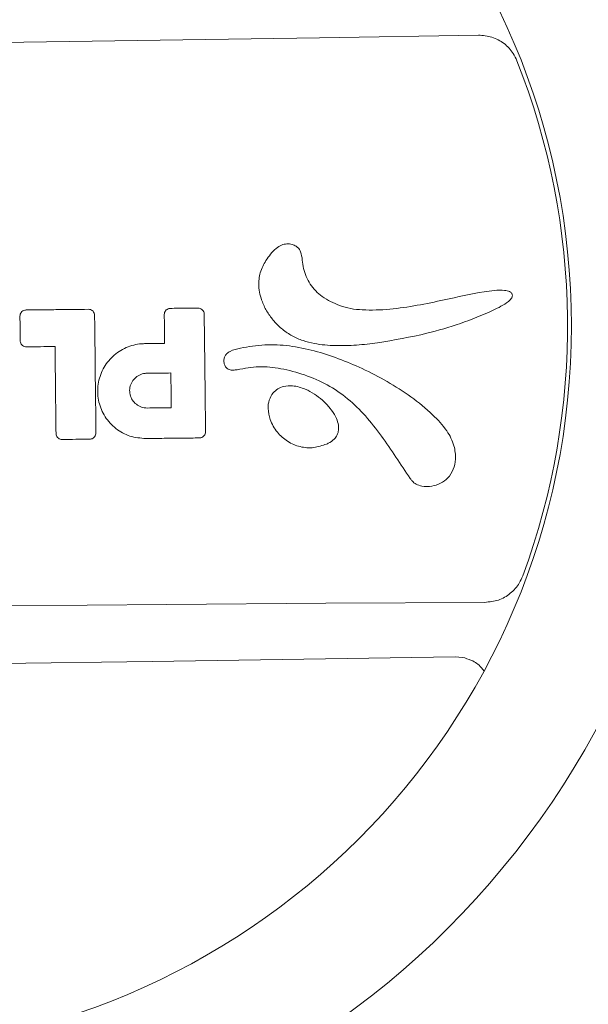
# Model space of a CAD drawing. Extents: x -3524 to 7212, y -2544 to 5848.
# Drawn here: x 35 to 149, y -137 to 62 of the extents above; entities that cross this region are included whole.
import ezdxf

# ---------------------------------------------------------------- set-up
doc = ezdxf.new("R2010")
doc.units = 0
doc.header["$LTSCALE"] = 500
doc.header["$MEASUREMENT"] = 0
doc.layers.get('0').update_dxf_attribs({"linetype": 'CONTINUOUS'})
doc.layers.get('Defpoints').update_dxf_attribs({"linetype": 'CONTINUOUS'})
doc.layers.add('PW_DIMS_ASTM', color=30, linetype='CONTINUOUS')
doc.layers.add('PW_SITE', color=7, linetype='CONTINUOUS')
doc.styles.get("Standard").update_dxf_attribs({"font": 'tahoma.ttf', "width": 0.9})
doc.dimstyles.new('PW_Metric', dxfattribs={"dimtxt": 175, "dimasz": 120, "dimexe": 50, "dimexo": 100, "dimgap": 80, "dimtad": 0, "dimtih": 1, "dimtoh": 1, "dimlfac": 0.001, "dimrnd": 0.01, "dimzin": 0, "dimtxsty": 'Standard', "dimblk": 'DOT', "dimcen": 0.09, "dimse1": 1, "dimse2": 1, "dimadec": 0, "dimazin": 0, "dimtfac": 1, "dimtofl": 0, "dimtmove": 0, "dimatfit": 3, "dimfxl": 1, "dimtolj": 1, "dimtzin": 0, "dimarcsym": 0})

# ---------------------------------------------------------------- blocks, each defined once
blk = doc.blocks.new('_Dot')
at = {"color": 0, "linetype": 'ByBlock', "lineweight": -2}
blk.add_line((-0.5, 0), (-1, 0), dxfattribs=at)
at = {"color": 0, "linetype": 'ByBlock', "const_width": 0.5}
blk.add_lwpolyline([(-0.25, 0, 1), (0.25, 0, 1)], format="xyb", close=True, dxfattribs=at)
blk = doc.blocks.new('*D11')
at = {"layer": 'Defpoints', "color": 0, "transparency": 16777216}
for p in [(4197.64, 5123.56), (-3194.9, -2484.47), (-379.85, -2484.47)]:
    blk.add_point(p, dxfattribs=at)
at = {"layer": 'PW_DIMS_ASTM', "color": 0, "lineweight": -2, "transparency": 16777216}
for p, q in [((-3194.9, 5003.56), (-3194.9, 1510.44)), ((-3194.9, -2364.47), (-3194.9, 1128.66))]:
    blk.add_line(p, q, dxfattribs=at)
at = {"layer": 'PW_DIMS_ASTM', "color": 0, "lineweight": -2, "transparency": 16777216, "xscale": 120, "yscale": 120, "zscale": 120}
for p, rotation in [((-3194.9, 5123.56), 90), ((-3194.9, -2484.47), 270)]:
    blk.add_blockref('_Dot', p, dxfattribs=dict(at, rotation=rotation))
at = {"layer": 'PW_DIMS_ASTM', "color": 0, "transparency": 16777216, "insert": (-3194.9, 1319.55), "char_height": 175, "attachment_point": 5}
blk.add_mtext('\\A1;7,61M', dxfattribs=at)
blk = doc.blocks.new('*D12')
at = {"layer": 'Defpoints', "color": 0, "transparency": 16777216}
for p in [(7152.42, 5733.16), (7152.42, 2642.41), (-2587.53, 0.57)]:
    blk.add_point(p, dxfattribs=at)
at = {"layer": 'PW_DIMS_ASTM', "color": 0, "lineweight": -2, "transparency": 16777216}
for p, q in [((-2467.53, 5733.16), (1920.34, 5733.16)), ((7032.42, 5733.16), (2644.55, 5733.16))]:
    blk.add_line(p, q, dxfattribs=at)
at = {"layer": 'PW_DIMS_ASTM', "color": 0, "lineweight": -2, "transparency": 16777216, "xscale": 120, "yscale": 120, "zscale": 120, "rotation": 180}
blk.add_blockref('_Dot', (-2587.53, 5733.16), dxfattribs=at)
at = {"layer": 'PW_DIMS_ASTM', "color": 0, "lineweight": -2, "transparency": 16777216, "xscale": 120, "yscale": 120, "zscale": 120}
blk.add_blockref('_Dot', (7152.42, 5733.16), dxfattribs=at)
at = {"layer": 'PW_DIMS_ASTM', "color": 0, "transparency": 16777216, "insert": (2282.45, 5733.16), "char_height": 175, "attachment_point": 5}
blk.add_mtext('\\A1;9,74M', dxfattribs=at)

msp = doc.modelspace()

# ---------------------------------------------------------------- linework, layer by layer
at = {"layer": 'PW_SITE', "linetype": 'Continuous', "lineweight": 15}
msp.add_line((122.702, -66.619), (124.161, -66.741), dxfattribs=at)
at = {"layer": 'PW_SITE', "linetype": 'Continuous', "lineweight": 15, "flags": 128}
for points in [[(-128.686, 55.665), (-96.683, 55.85), (-64.673, 56.085), (-32.658, 56.371), (-0.641, 56.707), (31.375, 57.095), (63.388, 57.533), (95.395, 58.021), (127.394, 58.561)], [(128.686, -55.665), (96.683, -55.85), (64.673, -56.085), (32.658, -56.371), (0.641, -56.707), (-31.375, -57.095), (-63.388, -57.533), (-95.395, -58.021), (-127.394, -58.561)], [(-121.165, -69.376), (-90.687, -69.192), (-60.204, -68.961), (-29.716, -68.685), (0.773, -68.363), (31.262, -67.995), (61.748, -67.582), (92.229, -67.123), (122.702, -66.619)]]:
    msp.add_lwpolyline(points, dxfattribs=at)
at = {"layer": 'PW_SITE', "linetype": 'Continuous', "lineweight": 15}
for radius in [171.483, 146.083]:
    msp.add_circle((0, 0), radius, dxfattribs=at)
msp.add_arc((0, 0), 145.305, 339.73774, 21.55793, dxfattribs=at)
for points, knots in [([(127.394, 58.561), (128.315, 58.487), (130.158, 58.339), (132.611, 56.974), (134.287, 55.221), (134.906, 53.894), (135.14, 53.391)], [0, 0, 0, 0, 0.278311, 0.5566087, 0.8319092, 1, 1, 1, 1]), ([(107.098, -3.401), (105.688, -3.571), (102.867, -3.912), (98.611, -4.035), (94.987, -3.732), (92.076, -3.022), (89.894, -2.072), (87.924, -0.736), (86.233, 0.896), (84.871, 2.769), (83.706, 5.119), (83.043, 7.839), (83.351, 10.772), (84.408, 12.877), (85.544, 14.476), (86.568, 15.576), (87.686, 16.329), (88.836, 16.584), (89.87, 16.471), (90.71, 16.119), (91.294, 15.59), (91.765, 14.644), (91.961, 13.265), (92.243, 11.006), (93.153, 8.824), (94.608, 7.022), (96.498, 5.393), (98.244, 4.629), (99.451, 4.102)], [0, 0, 0, 0, 0.0726034, 0.1452417, 0.2174722, 0.2577688, 0.2980076, 0.3384336, 0.3788613, 0.4175527, 0.4562276, 0.5124749, 0.5582049, 0.6038134, 0.6311685, 0.6584303, 0.6803241, 0.6988952, 0.7174245, 0.7327033, 0.7447657, 0.7568137, 0.7859204, 0.8152135, 0.8734537, 0.9032959, 0.9331872, 1, 1, 1, 1]), ([(99.451, 4.102), (100.197, 3.879), (101.691, 3.433), (105.09, 3.116), (109.577, 3.282), (115.075, 4.104), (121.379, 5.411), (126.514, 6.604), (130.583, 7.176), (132.297, 7.229), (133.462, 7.044), (133.942, 6.745), (134.106, 6.54), (134.176, 6.377), (134.213, 6.212), (134.21, 6.042), (134.147, 5.782), (133.924, 5.375), (133.187, 4.678), (131.93, 3.926), (128.736, 2.399), (123.805, 0.416), (116.054, -1.882), (110.413, -2.839), (107.098, -3.401)], [0, 0, 0, 0, 0.0358879, 0.0718329, 0.1570312, 0.2426867, 0.3283575, 0.4544162, 0.4861787, 0.5178367, 0.5337783, 0.539412, 0.5435908, 0.5456633, 0.5475441, 0.5513398, 0.5533999, 0.5598436, 0.5723771, 0.5997188, 0.6272091, 0.73594, 0.8448104, 1, 1, 1, 1]), ([(35.158, 1.963), (35.17, 2.102), (35.194, 2.379), (35.402, 2.751), (35.711, 3.034), (36.057, 3.186), (36.286, 3.203), (36.377, 3.211)], [0, 0, 0, 0, 0.2144377, 0.4288949, 0.6436066, 0.8580228, 1, 1, 1, 1]), ([(36.377, 3.211), (37.446, 3.223), (39.583, 3.247), (43.767, 3.294), (46.881, 3.329), (48.927, 3.352)], [0, 0, 0, 0, 0.2554682, 0.5109365, 1, 1, 1, 1]), ([(48.927, 3.352), (49.066, 3.34), (49.343, 3.316), (49.715, 3.108), (49.998, 2.799), (50.15, 2.453), (50.168, 2.224), (50.175, 2.133)], [0, 0, 0, 0, 0.2144775, 0.4289748, 0.643711, 0.858119, 1, 1, 1, 1]), ([(50.175, 2.133), (50.185, 1.196), (50.238, -3.486), (50.327, -11.382), (50.406, -18.341), (50.442, -21.554)], [0, 0, 0, 0, 0.1186132, 0.5930665, 1, 1, 1, 1]), ([(64.19, 2.291), (64.203, 2.43), (64.227, 2.707), (64.435, 3.079), (64.744, 3.362), (65.089, 3.514), (65.319, 3.532), (65.41, 3.539)], [0, 0, 0, 0, 0.214407, 0.428834, 0.6435258, 0.8579469, 1, 1, 1, 1]), ([(64.256, -3.52), (64.253, -3.244), (64.241, -2.137), (64.219, -0.2), (64.2, 1.461), (64.19, 2.291)], [0, 0, 0, 0, 0.1428187, 0.5714093, 1, 1, 1, 1]), ([(65.41, 3.539), (65.909, 3.544), (66.907, 3.556), (68.761, 3.577), (70.117, 3.592), (70.974, 3.602)], [0, 0, 0, 0, 0.268971, 0.5379428, 1, 1, 1, 1]), ([(70.974, 3.602), (71.113, 3.59), (71.39, 3.566), (71.762, 3.357), (72.045, 3.048), (72.197, 2.703), (72.215, 2.473), (72.222, 2.382)], [0, 0, 0, 0, 0.2145089, 0.4290344, 0.6437889, 0.8581932, 1, 1, 1, 1]), ([(72.222, 2.382), (72.232, 1.446), (72.285, -3.237), (72.375, -11.133), (72.453, -18.092), (72.49, -21.304)], [0, 0, 0, 0, 0.1186256, 0.5931287, 1, 1, 1, 1]), ([(35.214, -2.989), (35.209, -2.575), (35.2, -1.747), (35.181, -0.097), (35.167, 1.14), (35.158, 1.963)], [0, 0, 0, 0, 0.2507514, 0.5015028, 1, 1, 1, 1]), ([(36.461, -4.209), (36.322, -4.197), (36.045, -4.173), (35.673, -3.964), (35.391, -3.655), (35.239, -3.31), (35.221, -3.08), (35.214, -2.989)], [0, 0, 0, 0, 0.2144659, 0.4289536, 0.6436844, 0.8580981, 1, 1, 1, 1]), ([(60.451, -22.674), (59.374, -22.58), (57.223, -22.393), (54.344, -20.778), (52.143, -18.376), (50.866, -15.361), (50.658, -12.099), (51.542, -8.952), (53.419, -6.272), (56.073, -4.374), (58.497, -3.642), (59.9, -3.581), (60.234, -3.566)], [0, 0, 0, 0, 0.1074607, 0.214805, 0.3222436, 0.4296364, 0.5369455, 0.6443219, 0.7516926, 0.8590554, 0.9663654, 1, 1, 1, 1]), ([(60.234, -3.566), (60.71, -3.56), (61.662, -3.55), (63.002, -3.535), (63.867, -3.525), (64.256, -3.52)], [0, 0, 0, 0, 0.3548422, 0.709684, 1, 1, 1, 1]), ([(79.495, -4.463), (81.127, -4.189), (84.39, -3.643), (89.426, -3.905), (94.396, -4.942), (99.281, -6.529), (104.178, -8.607), (109.078, -11.12), (113.866, -14.199), (117.916, -17.509), (120.99, -20.763), (122.562, -23.91), (122.892, -26.642), (122.454, -28.921), (121.357, -30.636), (119.793, -31.781), (117.974, -32.362), (116.247, -32.389), (114.879, -31.935), (114.103, -31.343), (113.786, -30.893), (113.667, -30.723)], [0, 0, 0, 0, 0.0757844, 0.1515123, 0.2298029, 0.3084203, 0.3869411, 0.473896, 0.5610041, 0.647747, 0.7137858, 0.7649994, 0.8062872, 0.8378777, 0.8696988, 0.8972187, 0.925233, 0.956221, 0.9747684, 0.9905108, 1, 1, 1, 1]), ([(42.213, -4.144), (42.168, -4.144), (41.187, -4.155), (39.269, -4.177), (37.397, -4.198), (36.461, -4.209)], [0, 0, 0, 0, 0.0235303, 0.511765, 1, 1, 1, 1]), ([(42.411, -21.644), (42.401, -20.712), (42.369, -17.914), (42.316, -13.252), (42.261, -8.351), (42.226, -5.315), (42.213, -4.144)], [0, 0, 0, 0, 0.1598474, 0.4795423, 0.7992371, 1, 1, 1, 1]), ([(113.667, -30.723), (112.706, -29.293), (110.784, -26.432), (107.919, -22.134), (104.774, -18.106), (101.176, -14.561), (97.058, -11.721), (92.46, -9.766), (87.833, -8.532), (83.965, -8.1), (81.04, -8.408), (79.336, -8.744), (78.073, -8.93), (77.357, -8.867), (76.819, -8.588), (76.457, -8.18), (76.216, -7.565), (76.155, -6.852), (76.328, -6.154), (76.748, -5.554), (77.777, -4.842), (78.778, -4.621), (79.495, -4.463)], [0, 0, 0, 0, 0.0983669, 0.1967163, 0.2947957, 0.3894932, 0.4839482, 0.5784892, 0.6731348, 0.7567864, 0.7986107, 0.8405332, 0.8559051, 0.8714384, 0.8806027, 0.8897916, 0.9019449, 0.917666, 0.9299197, 0.942192, 0.9585763, 1, 1, 1, 1]), ([(60.766, -16.53), (60.371, -16.496), (59.582, -16.427), (58.526, -15.834), (57.72, -14.953), (57.253, -13.848), (57.177, -12.653), (57.501, -11.499), (58.189, -10.517), (59.162, -9.822), (60.05, -9.554), (60.564, -9.531), (60.687, -9.526)], [0, 0, 0, 0, 0.1075807, 0.2149219, 0.3223841, 0.4297584, 0.5370648, 0.6444414, 0.7518138, 0.8591305, 0.9664841, 1, 1, 1, 1]), ([(60.687, -9.526), (61.166, -9.521), (62.124, -9.51), (63.734, -9.492), (64.865, -9.479), (65.516, -9.471)], [0, 0, 0, 0, 0.2976098, 0.5952186, 1, 1, 1, 1]), ([(65.516, -9.471), (65.526, -10.338), (65.544, -11.939), (65.571, -14.274), (65.587, -15.742), (65.596, -16.476)], [0, 0, 0, 0, 0.3712905, 0.6856453, 1, 1, 1, 1]), ([(96.831, -23.789), (95.98, -24.083), (94.269, -24.674), (91.485, -24.446), (88.912, -23.364), (86.793, -21.444), (85.45, -19.095), (84.991, -16.816), (85.173, -14.895), (85.774, -13.947), (86.069, -13.484)], [0, 0, 0, 0, 0.1377387, 0.2768585, 0.4197388, 0.5616384, 0.7107674, 0.8289454, 0.9164011, 1, 1, 1, 1]), ([(86.069, -13.484), (86.372, -13.185), (86.981, -12.586), (88.363, -12.065), (90.294, -11.973), (92.417, -12.592), (94.418, -13.675), (96.088, -14.961), (97.575, -16.489), (98.627, -18.078), (99.217, -19.607), (99.333, -20.88), (99.006, -21.984), (98.299, -22.932), (97.495, -23.472), (96.94, -23.737), (96.831, -23.789)], [0, 0, 0, 0, 0.057476, 0.1152534, 0.1963418, 0.317091, 0.4111368, 0.5052969, 0.6031377, 0.700609, 0.7625707, 0.8250602, 0.8706256, 0.9161715, 0.9834699, 1, 1, 1, 1]), ([(65.596, -16.476), (65.117, -16.481), (64.158, -16.492), (62.548, -16.51), (61.418, -16.523), (60.766, -16.53)], [0, 0, 0, 0, 0.2976109, 0.5952228, 1, 1, 1, 1]), ([(43.659, -22.864), (43.52, -22.852), (43.242, -22.828), (42.871, -22.62), (42.588, -22.31), (42.436, -21.965), (42.418, -21.736), (42.411, -21.644)], [0, 0, 0, 0, 0.2144723, 0.4289638, 0.6437087, 0.8581384, 1, 1, 1, 1]), ([(50.442, -21.554), (50.43, -21.692), (50.406, -21.97), (50.198, -22.341), (49.889, -22.624), (49.544, -22.776), (49.314, -22.794), (49.223, -22.801)], [0, 0, 0, 0, 0.214423, 0.4288652, 0.6435552, 0.8579487, 1, 1, 1, 1]), ([(72.49, -21.304), (72.478, -21.443), (72.454, -21.72), (72.245, -22.092), (71.936, -22.375), (71.591, -22.527), (71.362, -22.545), (71.27, -22.552)], [0, 0, 0, 0, 0.2143895, 0.4288004, 0.6434644, 0.857851, 1, 1, 1, 1]), ([(49.223, -22.801), (48.752, -22.806), (47.81, -22.817), (45.955, -22.838), (44.571, -22.854), (43.659, -22.864)], [0, 0, 0, 0, 0.2539429, 0.5078859, 1, 1, 1, 1]), ([(71.27, -22.552), (70.122, -22.565), (67.745, -22.592), (64.139, -22.632), (61.68, -22.66), (60.451, -22.674)], [0, 0, 0, 0, 0.3182692, 0.6591345, 1, 1, 1, 1]), ([(136.313, -50.322), (136.095, -50.82), (135.508, -52.159), (133.877, -53.954), (131.446, -55.381), (129.605, -55.57), (128.686, -55.665)], [0, 0, 0, 0, 0.1647586, 0.4427816, 0.7215866, 1, 1, 1, 1]), ([(124.161, -66.741), (124.777, -66.909), (126.173, -67.29), (127.643, -68.334), (128.274, -69.225), (128.438, -69.458)], [0, 0, 0, 0, 0.3692118, 0.8354396, 1, 1, 1, 1])]:
    msp.add_open_spline(points, degree=3, knots=knots, dxfattribs=at)

# ---------------------------------------------------------------- dimensions: what is measured, and where the dimension line sits
at = {"layer": 'PW_DIMS_ASTM'}
dim = msp.add_linear_dim(base=(7152.424, 5733.163), p1=(-2587.529, 0.566), p2=(7152.424, 2642.406), dimstyle='PW_Metric', override={"dimpost": 'M\\X'}, dxfattribs=at)
dim.commit()
dim.dimension.update_dxf_attribs({"geometry": '*D12', "text_midpoint": (2282.448, 5733.163)})
dim = msp.add_linear_dim(base=(-3194.897, -2484.465), p1=(4197.64, 5123.563), p2=(-379.852, -2484.465), angle=90, dimstyle='PW_Metric', override={"dimpost": 'M\\X'}, dxfattribs=at)
dim.commit()
dim.dimension.update_dxf_attribs({"geometry": '*D11', "text_midpoint": (-3194.897, 1319.549)})

doc.saveas('drawing.dxf')
